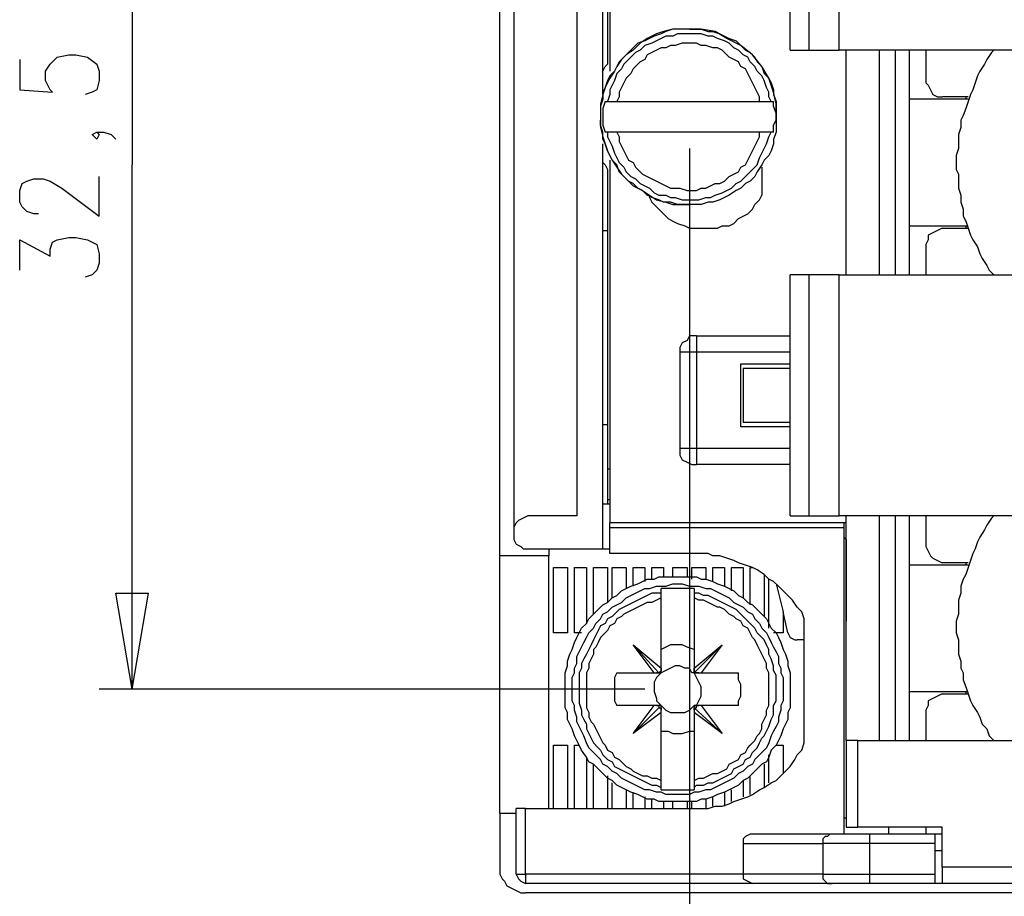
# Model space of a CAD drawing. Extents: x 4 to 294, y 10 to 419.
# Drawn here: x 68 to 98, y 137 to 164 of the extents above; entities that cross this region are included whole.
import ezdxf

# ---------------------------------------------------------------- set-up
doc = ezdxf.new("R2010")
doc.units = 0
doc.header["$MEASUREMENT"] = 0
doc.layers.add('CALQUE_1', color=160, linetype='Continuous')

msp = doc.modelspace()

# ---------------------------------------------------------------- linework, layer by layer
at = {"layer": 'CALQUE_1', "color": 7}
for p, q in [((71.826796, 175.264065), (71.826796, 159.388721)), ((82.904328, 147.60615), (82.904328, 171.101701)), ((86.008876, 161.505387), (86.008876, 170.960452)), ((86.220577, 170.818859), (86.220577, 162.211632)), ((83.327558, 170.53705), (83.327558, 148.311361)), ((85.232524, 170.043368), (85.232524, 148.805043)), ((91.653837, 162.846563), (91.653837, 170.043368)), ((92.217627, 170.043368), (92.217627, 162.846563)), ((93.1354, 162.846563), (93.1354, 170.043368)), ((86.150297, 166.938647), (86.150297, 162.423161)), ((69.357351, 162.423161), (69.569052, 162.63469)), ((69.569052, 162.63469), (69.92183, 162.70497)), ((69.92183, 162.70497), (70.133531, 162.70497)), ((70.133531, 162.70497), (70.486309, 162.63469)), ((70.486309, 162.63469), (70.768462, 162.423161)), ((91.653837, 162.846563), (92.217627, 162.846563)), ((92.217627, 162.846563), (93.1354, 162.846563)), ((103.224535, 162.846563), (93.1354, 162.846563)), ((93.347102, 156.073161), (93.347102, 162.846563)), ((94.334294, 162.846563), (94.334294, 156.073161)), ((94.828837, 156.073161), (94.828837, 162.846563)), ((95.252239, 161.364827), (95.252239, 162.846563)), ((95.745749, 162.846563), (95.745749, 161.92879)), ((68.440095, 162.563721), (68.440095, 161.646636)), ((69.216275, 162.211632), (69.357351, 162.423161)), ((70.768462, 162.423161), (70.839087, 162.211632)), ((69.216275, 161.92879), (69.216275, 162.211632)), ((70.839087, 162.211632), (70.839087, 161.92879)), ((69.357351, 161.646636), (69.216275, 161.92879)), ((70.839087, 161.92879), (70.768462, 161.646636)), ((68.440095, 161.646636), (69.427976, 161.576356)), ((69.427976, 161.576356), (69.357351, 161.646636)), ((70.627386, 161.576356), (70.415685, 161.505387)), ((70.768462, 161.646636), (70.627386, 161.576356)), ((97.015784, 161.435107), (96.239431, 161.435107)), ((96.945504, 161.435107), (96.945504, 161.364827)), ((86.079156, 161.293859), (86.150297, 161.293859)), ((86.150297, 161.293859), (86.432278, 161.293859)), ((86.432278, 161.293859), (90.735891, 161.293859)), ((90.735891, 161.293859), (91.089014, 161.293859)), ((91.089014, 161.293859), (91.159294, 161.293859)), ((95.252239, 157.554552), (95.252239, 161.364827)), ((97.015784, 161.364827), (95.252239, 161.364827)), ((70.627386, 160.306494), (70.768462, 160.376774)), ((70.768462, 160.164901), (70.627386, 160.306494)), ((70.768462, 160.376774), (70.839087, 160.306494)), ((70.768462, 160.376774), (70.980164, 160.376774)), ((70.839087, 160.306494), (70.768462, 160.164901)), ((70.980164, 160.376774), (71.191865, 160.306494)), ((71.191865, 160.306494), (71.332941, 160.164901)), ((86.150297, 160.376774), (86.079156, 160.376774)), ((86.432278, 160.376774), (86.150297, 160.376774)), ((90.735891, 160.376774), (86.432278, 160.376774)), ((91.089014, 160.376774), (90.735891, 160.376774)), ((91.159294, 160.376774), (91.089014, 160.376774)), ((86.008876, 147.817678), (86.008876, 160.023652)), ((88.619225, 159.883092), (88.619225, 116.066989)), ((71.826796, 143.584345), (71.826796, 159.388721)), ((86.220577, 159.52997), (86.220577, 148.593514)), ((70.839087, 157.836705), (70.839087, 159.036287)), ((86.150297, 159.248161), (86.150297, 150.216498)), ((90.807033, 159.318441), (90.807033, 158.471636)), ((68.440095, 158.61323), (68.510547, 158.824759)), ((68.510547, 158.824759), (68.651796, 158.895039)), ((68.651796, 158.895039), (68.863497, 158.965318)), ((68.863497, 158.965318), (69.14565, 158.965318)), ((69.14565, 158.965318), (69.357351, 158.895039)), ((69.357351, 158.895039), (69.710129, 158.68351)), ((68.440095, 158.260107), (68.440095, 158.61323)), ((69.710129, 158.68351), (70.839087, 157.836705)), ((68.510547, 158.118514), (68.440095, 158.260107)), ((68.651796, 157.977954), (68.510547, 158.118514)), ((68.863497, 157.906985), (68.651796, 157.977954)), ((69.004574, 157.906985), (68.863497, 157.906985)), ((95.252239, 156.073161), (95.252239, 157.554552)), ((95.252239, 157.554552), (97.015784, 157.554552)), ((96.945504, 157.554552), (96.945504, 157.483583)), ((86.008876, 157.413303), (86.150297, 157.413303)), ((96.239431, 157.483583), (97.015784, 157.483583)), ((68.440095, 156.213721), (68.440095, 157.131494)), ((68.440095, 157.131494), (69.357351, 156.636778)), ((69.357351, 156.848652), (69.427976, 157.060181)), ((69.427976, 157.060181), (69.569052, 157.131494)), ((69.569052, 157.131494), (69.92183, 157.201774)), ((69.92183, 157.201774), (70.133531, 157.201774)), ((70.133531, 157.201774), (70.486309, 157.131494)), ((70.486309, 157.131494), (70.768462, 156.989901)), ((70.768462, 156.989901), (70.839087, 156.708092)), ((95.745749, 156.989901), (95.745749, 156.073161)), ((69.357351, 156.636778), (69.357351, 156.848652)), ((70.839087, 156.708092), (70.839087, 156.42525)), ((70.839087, 156.42525), (70.768462, 156.213721)), ((70.627386, 156.073161), (70.415685, 156.001847)), ((70.768462, 156.213721), (70.627386, 156.073161)), ((92.217627, 156.073161), (91.653837, 156.073161)), ((91.653837, 156.073161), (91.653837, 156.073161)), ((91.653837, 148.805043), (91.653837, 156.073161)), ((93.1354, 156.073161), (92.217627, 156.073161)), ((92.217627, 156.073161), (92.217627, 148.805043)), ((93.1354, 156.073161), (103.224535, 156.073161)), ((93.1354, 148.805043), (93.1354, 156.073161)), ((88.830926, 154.238303), (91.653837, 154.238303)), ((88.830926, 154.238303), (88.830926, 153.744621)), ((88.337244, 153.744621), (88.337244, 150.85143)), ((88.830926, 153.744621), (88.337244, 153.744621)), ((88.830926, 153.744621), (88.830926, 150.85143)), ((91.653837, 153.744621), (88.830926, 153.744621)), ((90.172102, 153.391498), (91.653837, 153.391498)), ((90.172102, 151.486361), (90.172102, 153.391498)), ((90.242381, 153.25025), (90.242381, 151.627954)), ((91.653837, 153.25025), (90.242381, 153.25025)), ((90.242381, 151.627954), (91.653837, 151.627954)), ((86.008876, 151.556641), (86.150297, 151.556641)), ((91.653837, 151.486361), (90.172102, 151.486361)), ((88.337244, 150.85143), (88.830926, 150.85143)), ((88.830926, 150.85143), (91.653837, 150.85143)), ((88.830926, 150.85143), (88.830926, 150.357747)), ((86.150297, 150.216498), (86.150297, 149.299414)), ((86.220577, 150.216498), (86.150297, 150.216498)), ((91.653837, 150.357747), (88.830926, 150.357747)), ((86.150297, 149.299414), (86.150297, 149.158165)), ((86.150297, 149.299414), (86.220577, 149.299414)), ((86.220577, 149.158165), (86.008876, 149.158165)), ((85.232524, 148.805043), (83.75096, 148.805043)), ((91.653837, 148.805043), (92.217627, 148.805043)), ((92.217627, 148.805043), (93.1354, 148.805043)), ((103.224535, 148.805043), (93.1354, 148.805043)), ((93.347102, 142.031641), (93.347102, 148.805043)), ((94.334294, 148.805043), (94.334294, 142.031641)), ((94.828837, 142.031641), (94.828837, 148.805043)), ((95.252239, 147.323307), (95.252239, 148.805043)), ((95.745749, 148.805043), (95.745749, 147.887958)), ((86.220577, 148.452954), (86.220577, 148.593514)), ((93.347102, 148.593514), (86.220577, 148.593514)), ((86.220577, 148.452954), (93.27596, 148.452954)), ((86.220577, 147.67643), (86.220577, 148.452954)), ((93.27596, 148.593514), (93.27596, 148.452954)), ((93.27596, 148.452954), (93.27596, 139.209418)), ((93.27596, 148.170112), (93.27596, 148.170112)), ((93.27596, 148.170112), (93.347102, 148.099832)), ((93.27596, 148.170112), (93.27596, 139.703101)), ((93.347102, 148.099832), (93.347102, 145.630043)), ((83.75096, 147.817678), (86.008876, 147.817678)), ((84.386064, 147.817678), (84.386064, 147.60615)), ((86.008876, 147.817678), (86.220577, 147.817678)), ((84.386064, 147.60615), (82.904328, 147.60615)), ((82.904328, 139.844694), (82.904328, 147.60615)), ((84.386064, 139.985943), (84.386064, 147.60615)), ((88.760646, 147.67643), (86.220577, 147.67643)), ((84.52714, 145.27761), (84.52714, 147.253027)), ((84.52714, 147.253027), (84.950543, 147.253027)), ((84.950543, 147.253027), (84.950543, 145.27761)), ((85.162244, 147.253027), (85.515366, 147.253027)), ((85.162244, 145.27761), (85.162244, 147.253027)), ((85.515366, 147.253027), (85.515366, 145.559763)), ((85.726895, 147.253027), (86.150297, 147.253027)), ((85.726895, 145.841572), (85.726895, 147.253027)), ((86.150297, 147.253027), (86.150297, 146.194694)), ((86.290857, 147.253027), (86.714259, 147.253027)), ((86.290857, 146.336287), (86.290857, 147.253027)), ((86.714259, 147.253027), (86.714259, 146.618096)), ((86.925788, 147.253027), (87.27891, 147.253027)), ((86.925788, 146.688376), (86.925788, 147.253027)), ((87.27891, 147.253027), (87.27891, 146.829625)), ((87.490611, 146.899905), (87.490611, 147.253027)), ((87.490611, 147.253027), (87.843734, 147.253027)), ((87.843734, 147.253027), (87.843734, 146.971219)), ((88.125543, 146.971219), (88.125543, 147.253027)), ((88.125543, 147.253027), (88.548945, 147.253027)), ((88.548945, 147.253027), (88.548945, 146.971219)), ((88.690366, 146.899905), (88.690366, 147.253027)), ((88.690366, 147.253027), (89.113768, 147.253027)), ((89.113768, 147.253027), (89.113768, 146.899905)), ((89.325297, 146.829625), (89.325297, 147.253027)), ((89.325297, 147.253027), (89.677558, 147.253027)), ((89.677558, 147.253027), (89.677558, 146.688376)), ((89.889259, 146.547816), (89.889259, 147.253027)), ((89.889259, 147.253027), (90.242381, 147.253027)), ((90.242381, 147.253027), (90.242381, 146.336287)), ((90.454083, 147.253027), (90.524363, 147.253027)), ((90.454083, 146.124414), (90.454083, 147.253027)), ((95.252239, 143.513376), (95.252239, 147.323307)), ((97.015784, 147.323307), (95.252239, 147.323307)), ((97.015784, 147.394621), (96.239431, 147.394621)), ((96.945504, 147.394621), (96.945504, 147.323307)), ((90.877313, 147.041498), (90.877313, 145.771292)), ((91.018734, 145.418169), (91.018734, 146.899905)), ((87.772593, 146.476847), (87.772593, 146.618096)), ((87.772593, 146.618096), (87.772593, 146.618096)), ((88.760646, 146.618096), (87.772593, 146.618096)), ((88.760646, 146.618096), (88.760646, 146.618096)), ((88.760646, 146.618096), (88.760646, 146.476847)), ((91.230435, 146.759345), (91.442136, 145.912885)), ((71.826796, 143.584345), (71.332941, 146.476847)), ((71.332941, 146.476847), (72.32065, 146.476847)), ((71.826796, 143.584345), (72.32065, 146.476847)), ((87.772593, 146.336287), (87.772593, 146.476847)), ((87.772593, 144.219276), (87.772593, 146.336287)), ((88.760646, 146.476847), (88.760646, 146.336287)), ((88.760646, 146.336287), (88.760646, 144.219276)), ((91.442136, 145.912885), (91.442136, 145.27761)), ((91.582696, 145.27761), (91.442136, 145.912885)), ((92.077067, 141.961361), (92.077067, 145.701012)), ((93.347102, 145.630043), (93.347102, 145.630043)), ((84.950543, 145.27761), (84.52714, 145.27761)), ((85.373945, 145.27761), (85.162244, 145.27761)), ((91.442136, 145.27761), (91.159294, 145.27761)), ((87.560891, 144.078027), (86.925788, 144.924832)), ((86.925788, 144.924832), (87.702313, 144.078027)), ((86.925788, 144.924832), (87.772593, 144.219276)), ((86.925788, 144.924832), (86.925788, 144.924832)), ((88.760646, 144.219276), (89.607278, 144.924832)), ((89.607278, 144.924832), (88.760646, 144.078027)), ((89.607278, 144.924832), (88.972347, 144.078027)), ((89.607278, 144.924832), (89.607278, 144.924832)), ((92.077067, 145.066081), (91.865366, 145.066081)), ((87.772593, 144.078027), (87.772593, 144.219276)), ((87.772593, 144.219276), (87.772593, 144.219276)), ((88.760646, 144.219276), (88.760646, 144.078027)), ((88.760646, 144.219276), (88.760646, 144.219276)), ((88.760646, 144.078027), (88.760646, 144.219276)), ((86.432278, 144.078027), (87.560891, 144.078027)), ((87.560891, 144.078027), (87.632033, 144.078027)), ((87.632033, 144.078027), (87.772593, 144.078027)), ((88.760646, 144.078027), (88.902067, 144.078027)), ((88.902067, 144.078027), (88.972347, 144.078027)), ((88.972347, 144.078027), (90.10096, 144.078027)), ((87.27891, 143.584345), (70.839087, 143.584345)), ((95.252239, 142.031641), (95.252239, 143.513376)), ((95.252239, 143.513376), (97.015784, 143.513376)), ((96.239431, 143.443096), (97.015784, 143.443096)), ((96.945504, 143.513376), (96.945504, 143.443096)), ((87.560891, 143.089974), (86.432278, 143.089974)), ((86.925788, 142.243169), (87.560891, 143.089974)), ((86.925788, 142.243169), (87.702313, 143.019694)), ((87.632033, 143.089974), (87.560891, 143.089974)), ((87.772593, 143.089974), (87.632033, 143.089974)), ((87.772593, 142.949414), (87.772593, 143.089974)), ((88.760646, 143.089974), (88.760646, 142.949414)), ((88.902067, 143.089974), (88.760646, 143.089974)), ((88.760646, 142.949414), (88.760646, 143.019694)), ((89.607278, 142.243169), (88.760646, 143.019694)), ((88.972347, 143.089974), (88.902067, 143.089974)), ((90.10096, 143.089974), (88.972347, 143.089974)), ((88.972347, 143.089974), (89.607278, 142.243169)), ((87.772593, 142.878445), (86.925788, 142.243169)), ((87.772593, 142.878445), (87.772593, 142.949414)), ((87.772593, 140.832747), (87.772593, 142.878445)), ((88.760646, 142.949414), (88.760646, 142.878445)), ((88.760646, 142.878445), (88.760646, 140.832747)), ((89.607278, 142.243169), (88.760646, 142.878445)), ((95.745749, 142.949414), (95.745749, 142.031641)), ((86.925788, 142.243169), (86.925788, 142.243169)), ((89.607278, 142.243169), (89.607278, 142.243169)), ((84.52714, 139.985943), (84.52714, 141.891081)), ((84.52714, 141.891081), (84.950543, 141.891081)), ((84.950543, 141.891081), (84.950543, 139.985943)), ((85.162244, 139.985943), (85.162244, 141.891081)), ((85.162244, 141.891081), (85.303665, 141.891081)), ((91.230435, 141.891081), (91.442136, 141.891081)), ((91.442136, 141.891081), (91.442136, 141.044276)), ((93.699363, 142.031641), (93.347102, 142.031641)), ((93.347102, 142.031641), (93.347102, 139.421292)), ((93.699363, 142.031641), (103.224535, 142.031641)), ((93.699363, 139.421292), (93.699363, 142.031641)), ((85.515366, 141.537958), (85.515366, 139.985943)), ((91.018734, 140.761434), (91.018734, 141.608238)), ((85.726895, 139.985943), (85.726895, 141.32643)), ((90.877313, 141.32643), (90.877313, 140.620874)), ((86.150297, 140.973307), (86.150297, 139.985943)), ((90.454083, 140.409345), (90.454083, 140.973307)), ((86.290857, 139.985943), (86.290857, 140.761434)), ((87.772593, 140.620874), (87.772593, 140.832747)), ((88.760646, 140.832747), (88.760646, 140.620874)), ((90.242381, 140.832747), (90.242381, 140.338376)), ((86.714259, 140.549905), (86.714259, 139.985943)), ((86.925788, 139.985943), (86.925788, 140.479625)), ((87.27891, 140.338376), (87.27891, 139.985943)), ((87.772593, 140.549905), (87.772593, 140.620874)), ((87.772593, 140.549905), (87.772593, 140.549905)), ((87.772593, 140.549905), (88.760646, 140.549905)), ((88.760646, 140.620874), (88.760646, 140.549905)), ((88.760646, 140.549905), (88.760646, 140.549905)), ((89.325297, 140.056223), (89.325297, 140.338376)), ((89.677558, 140.479625), (89.677558, 140.056223)), ((89.889259, 140.197816), (89.889259, 140.549905)), ((87.490611, 139.985943), (87.490611, 140.268096)), ((87.843734, 140.197816), (87.843734, 139.985943)), ((88.125543, 139.985943), (88.125543, 140.197816)), ((88.548945, 140.197816), (88.548945, 139.985943)), ((88.690366, 139.985943), (88.690366, 140.197816)), ((89.113768, 140.268096), (89.113768, 139.985943)), ((82.904328, 139.844694), (83.398183, 139.844694)), ((82.904328, 139.844694), (82.904328, 138.221365)), ((83.680508, 139.985943), (83.398183, 139.985943)), ((83.398183, 138.009836), (83.398183, 139.985943)), ((83.680508, 139.985943), (88.760646, 139.985943)), ((83.680508, 138.009836), (83.680508, 139.985943)), ((93.27596, 139.703101), (93.27596, 139.703101)), ((93.27596, 139.703101), (93.347102, 139.703101)), ((92.923872, 139.209418), (90.524363, 139.209418)), ((94.052485, 139.209418), (92.923872, 139.209418)), ((93.347102, 139.421292), (93.699363, 139.421292)), ((96.239431, 139.421292), (93.699363, 139.421292)), ((96.02773, 139.209418), (94.052485, 139.209418)), ((94.052485, 139.209418), (94.052485, 138.92761)), ((94.617136, 139.421292), (94.617136, 139.209418)), ((95.745749, 139.421292), (95.745749, 139.209418)), ((96.239431, 139.209418), (96.02773, 139.209418)), ((96.02773, 138.92761), (96.02773, 139.209418)), ((96.239431, 138.221365), (96.239431, 139.421292)), ((90.242381, 138.92761), (90.242381, 138.009836)), ((90.242381, 138.92761), (92.641029, 138.92761)), ((94.052485, 138.92761), (92.641029, 138.92761)), ((92.641029, 138.92761), (92.641029, 138.009836)), ((96.02773, 138.92761), (94.052485, 138.92761)), ((94.052485, 138.92761), (94.052485, 138.009836)), ((96.02773, 138.009836), (96.02773, 138.92761)), ((96.02773, 138.716081), (96.239431, 138.716081)), ((83.398183, 138.009836), (83.680508, 138.009836)), ((83.680508, 138.009836), (83.680508, 137.728027)), ((90.242381, 138.009836), (83.680508, 138.009836)), ((92.641029, 138.009836), (90.242381, 138.009836)), ((92.641029, 138.009836), (94.052485, 138.009836)), ((94.052485, 138.009836), (94.052485, 137.728027)), ((94.052485, 138.009836), (96.02773, 138.009836)), ((96.02773, 137.728027), (96.02773, 138.009836)), ((96.239431, 138.221365), (96.239431, 137.728027)), ((109.434147, 138.221365), (96.239431, 138.221365)), ((90.524363, 137.728027), (83.680508, 137.728027)), ((92.923872, 137.728027), (90.524363, 137.728027)), ((94.052485, 137.728027), (92.923872, 137.728027)), ((96.02773, 137.728027), (94.052485, 137.728027)), ((96.239431, 137.728027), (96.02773, 137.728027)), ((96.239431, 137.728027), (96.239431, 137.728027)), ((110.20981, 137.728027), (96.239431, 137.728027)), ((100.261236, 137.445874), (83.680508, 137.445874))]:
    msp.add_line(p, q, dxfattribs=at)
for points in [[(88.619225, 163.481494), (88.125543, 163.481494), (87.843734, 163.410525), (87.632033, 163.340245), (87.34919, 163.198652), (87.137489, 163.058092), (86.925788, 162.846563), (86.714259, 162.70497), (86.502558, 162.493441), (86.361998, 162.211632), (86.220577, 161.999759), (86.079156, 161.716916), (86.008876, 161.505387), (85.938596, 161.223579), (85.938596, 160.518023), (86.008876, 160.235181), (86.079156, 160.023652), (86.150297, 159.812123), (86.290857, 159.52997), (86.432278, 159.318441), (86.573699, 159.106567), (86.7854, 158.895039), (86.925788, 158.75379), (87.20863, 158.61323), (87.420331, 158.471636), (87.632033, 158.330387), (87.914014, 158.260107), (88.125543, 158.189827), (88.619225, 158.189827), (88.619225, 158.189827)], [(88.619225, 163.481494), (88.125543, 163.481494), (87.914014, 163.410525), (87.772593, 163.340245), (87.560891, 163.269965), (87.420331, 163.198652), (87.27891, 163.128372), (87.067209, 163.058092), (86.925788, 162.916843), (86.7854, 162.77525), (86.643979, 162.63469), (86.573699, 162.563721), (86.432278, 162.352192), (86.361998, 162.211632), (86.220577, 162.070039), (86.150297, 161.92879), (86.079156, 161.716916), (86.008876, 161.576356), (86.008876, 161.364827), (85.938596, 161.153299), (85.938596, 160.800176)], [(88.619225, 163.481494), (88.972347, 163.481494), (89.184048, 163.410525), (89.325297, 163.410525), (89.536998, 163.340245), (89.677558, 163.269965), (89.818979, 163.198652), (90.03068, 163.128372), (90.172102, 162.987123), (90.312661, 162.846563), (90.454083, 162.77525), (90.595331, 162.63469), (90.665611, 162.493441), (90.807033, 162.352192), (90.877313, 162.140318), (91.018734, 161.999759), (91.089014, 161.85851), (91.159294, 161.646636), (91.159294, 161.505387), (91.230435, 161.293859), (91.230435, 160.376774), (91.159294, 160.164901), (91.159294, 160.023652), (91.089014, 159.812123), (91.018734, 159.671563), (90.877313, 159.52997), (90.807033, 159.388721), (90.665611, 159.176847), (90.595331, 159.036287), (90.454083, 158.895039), (90.312661, 158.824759), (90.172102, 158.68351), (90.03068, 158.61323), (89.818979, 158.471636), (89.677558, 158.401356), (89.536998, 158.330387), (89.325297, 158.260107), (89.184048, 158.260107), (88.972347, 158.189827), (88.266964, 158.189827), (88.055263, 158.260107), (87.843734, 158.260107), (87.702313, 158.330387), (87.490611, 158.401356), (87.34919, 158.471636), (87.20863, 158.61323), (87.067209, 158.68351), (86.925788, 158.824759), (86.7854, 158.895039), (86.643979, 159.036287), (86.502558, 159.176847), (86.432278, 159.388721), (86.290857, 159.52997), (86.220577, 159.671563), (86.150297, 159.812123), (86.079156, 160.023652), (86.008876, 160.164901), (86.008876, 160.376774), (85.938596, 160.588303), (85.938596, 160.729896)], [(91.230435, 160.800176), (91.230435, 161.223579), (91.159294, 161.576356), (91.018734, 161.999759), (90.807033, 162.352192), (90.524363, 162.70497), (90.172102, 162.987123), (89.748699, 163.198652), (89.395577, 163.410525), (88.972347, 163.481494), (88.619225, 163.481494)], [(91.089014, 161.293859), (91.018734, 161.435107), (91.018734, 161.576356), (90.947593, 161.716916), (90.877313, 161.92879), (90.807033, 162.070039), (90.665611, 162.211632), (90.595331, 162.352192), (90.454083, 162.493441), (90.383803, 162.63469), (90.242381, 162.70497), (90.10096, 162.846563), (89.9604, 162.916843), (89.818979, 163.058092), (89.677558, 163.128372), (89.465857, 163.198652), (89.325297, 163.269965), (89.184048, 163.269965), (88.972347, 163.340245), (88.266964, 163.340245), (88.125543, 163.269965), (87.914014, 163.269965), (87.772593, 163.198652), (87.632033, 163.128372), (87.490611, 163.058092), (87.27891, 162.987123), (87.137489, 162.846563), (86.996929, 162.77525), (86.85568, 162.63469), (86.7854, 162.563721), (86.643979, 162.423161), (86.573699, 162.281912), (86.432278, 162.140318), (86.361998, 161.92879), (86.290857, 161.78823), (86.220577, 161.646636), (86.220577, 161.505387), (86.150297, 161.293859)], [(90.735891, 161.293859), (90.735891, 161.435107), (90.665611, 161.576356), (90.595331, 161.716916), (90.524363, 161.85851), (90.454083, 161.999759), (90.383803, 162.140318), (90.312661, 162.281912), (90.172102, 162.352192), (90.10096, 162.493441), (89.9604, 162.563721), (89.818979, 162.63469), (89.677558, 162.77525), (89.607278, 162.846563), (89.465857, 162.916843), (89.325297, 162.916843), (89.113768, 162.987123), (88.972347, 162.987123), (88.830926, 163.058092), (88.407524, 163.058092), (88.195822, 162.987123), (88.055263, 162.987123), (87.914014, 162.916843), (87.772593, 162.916843), (87.632033, 162.846563), (87.490611, 162.77525), (87.34919, 162.70497), (87.27891, 162.563721), (87.137489, 162.493441), (86.996929, 162.352192), (86.925788, 162.281912), (86.85568, 162.140318), (86.714259, 161.999759), (86.643979, 161.85851), (86.573699, 161.716916), (86.502558, 161.576356), (86.502558, 161.435107), (86.432278, 161.293859)], [(97.792308, 162.846563), (97.721167, 162.77525), (97.580607, 162.563721), (97.509466, 162.423161), (97.368906, 162.211632), (97.297765, 162.070039), (97.227485, 161.85851), (97.157205, 161.646636), (97.086064, 161.505387), (97.015784, 161.293859), (96.945504, 161.081985), (96.874363, 160.870456), (96.804083, 160.729896), (96.804083, 160.518023), (96.733803, 160.306494), (96.733803, 159.883092), (96.662834, 159.671563), (96.662834, 159.248161), (96.733803, 159.106567), (96.733803, 158.68351), (96.804083, 158.471636), (96.804083, 158.260107), (96.874363, 158.048234), (96.874363, 157.836705), (96.945504, 157.695112), (97.015784, 157.483583), (97.086064, 157.272054), (97.157205, 157.131494), (97.297765, 156.919621), (97.368906, 156.708092), (97.439186, 156.566498), (97.580607, 156.35497), (97.650887, 156.213721), (97.792308, 156.073161)], [(86.008876, 162.211632), (86.079156, 162.352192), (86.150297, 162.423161)], [(95.745749, 161.92879), (95.745749, 161.85851), (95.816029, 161.78823), (95.88717, 161.646636), (95.95745, 161.505387), (96.098872, 161.435107), (96.239431, 161.435107)], [(86.079156, 161.293859), (86.008876, 161.081985), (86.008876, 160.588303), (86.079156, 160.376774)], [(91.159294, 160.376774), (91.159294, 160.588303), (91.230435, 160.729896), (91.230435, 160.941425), (91.159294, 161.153299), (91.159294, 161.293859)], [(86.150297, 160.376774), (86.150297, 160.235181), (86.220577, 160.094621), (86.290857, 159.953372), (86.361998, 159.741843), (86.432278, 159.60025), (86.502558, 159.45969), (86.643979, 159.318441), (86.714259, 159.176847), (86.85568, 159.036287), (86.996929, 158.965318), (87.137489, 158.824759), (87.27891, 158.75379), (87.420331, 158.68351), (87.560891, 158.541916), (87.702313, 158.471636), (87.914014, 158.471636), (88.055263, 158.401356), (88.195822, 158.401356), (88.407524, 158.330387), (88.902067, 158.330387), (89.113768, 158.401356), (89.254328, 158.401356), (89.395577, 158.471636), (89.607278, 158.541916), (89.748699, 158.61323), (89.889259, 158.68351), (90.03068, 158.824759), (90.172102, 158.895039), (90.312661, 159.036287), (90.454083, 159.176847), (90.524363, 159.248161), (90.665611, 159.388721), (90.735891, 159.60025), (90.807033, 159.741843), (90.877313, 159.883092), (90.947593, 160.023652), (91.018734, 160.235181), (91.089014, 160.376774)], [(86.432278, 160.376774), (86.502558, 160.235181), (86.502558, 160.094621), (86.573699, 159.953372), (86.643979, 159.812123), (86.714259, 159.671563), (86.7854, 159.52997), (86.925788, 159.45969), (86.996929, 159.318441), (87.137489, 159.176847), (87.20863, 159.106567), (87.34919, 159.036287), (87.490611, 158.965318), (87.632033, 158.895039), (87.772593, 158.824759), (87.914014, 158.75379), (88.055263, 158.68351), (88.337244, 158.68351), (88.548945, 158.61323), (88.830926, 158.61323), (88.972347, 158.68351), (89.113768, 158.68351), (89.254328, 158.75379), (89.395577, 158.824759), (89.536998, 158.824759), (89.677558, 158.895039), (89.818979, 159.036287), (89.9604, 159.106567), (90.10096, 159.176847), (90.172102, 159.318441), (90.312661, 159.388721), (90.383803, 159.52997), (90.454083, 159.671563), (90.524363, 159.812123), (90.595331, 159.953372), (90.665611, 160.094621), (90.735891, 160.235181), (90.735891, 160.376774)], [(86.008876, 159.45969), (86.079156, 159.388721), (86.150297, 159.248161)], [(87.420331, 158.471636), (87.420331, 158.401356), (87.490611, 158.260107), (87.632033, 158.118514), (87.772593, 157.977954), (87.843734, 157.906985), (87.984294, 157.766425), (88.125543, 157.695112), (88.266964, 157.624832), (88.478665, 157.554552), (88.619225, 157.483583), (89.465857, 157.483583), (89.607278, 157.554552), (89.818979, 157.554552), (89.9604, 157.624832), (90.10096, 157.766425), (90.242381, 157.836705), (90.383803, 157.906985), (90.524363, 158.048234), (90.595331, 158.189827), (90.735891, 158.330387), (90.807033, 158.471636)], [(96.239431, 157.483583), (96.239431, 157.483583), (96.098872, 157.413303), (95.95745, 157.343023), (95.816029, 157.272054), (95.816029, 157.131494), (95.745749, 156.989901)], [(88.830926, 154.238303), (88.619225, 154.238303), (88.548945, 154.09671), (88.407524, 154.02643), (88.337244, 153.885181), (88.337244, 153.744621)], [(88.337244, 150.85143), (88.337244, 150.639901), (88.407524, 150.498307), (88.548945, 150.428027), (88.690366, 150.357747), (88.830926, 150.357747)], [(83.75096, 148.805043), (83.75096, 148.805043), (83.609884, 148.734763), (83.468807, 148.664483), (83.398183, 148.593514), (83.327558, 148.452954), (83.327558, 148.311361)], [(97.792308, 148.805043), (97.721167, 148.734763), (97.580607, 148.523234), (97.509466, 148.381641), (97.368906, 148.170112), (97.297765, 148.029552), (97.227485, 147.817678), (97.157205, 147.67643), (97.086064, 147.464901), (97.015784, 147.253027), (96.945504, 147.041498), (96.874363, 146.899905), (96.804083, 146.688376), (96.804083, 146.476847), (96.733803, 146.264974), (96.733803, 145.841572), (96.662834, 145.630043), (96.662834, 145.27761), (96.733803, 145.066081), (96.733803, 144.642678), (96.804083, 144.43115), (96.804083, 144.219276), (96.874363, 144.078027), (96.874363, 143.866498), (96.945504, 143.654625), (97.015784, 143.443096), (97.086064, 143.231223), (97.157205, 143.089974), (97.297765, 142.878445), (97.368906, 142.737885), (97.439186, 142.526012), (97.580607, 142.384763), (97.650887, 142.17289), (97.792308, 142.031641)], [(83.327558, 148.311361), (83.327558, 148.099832), (83.398183, 147.958238), (83.539259, 147.887958), (83.609884, 147.817678), (83.75096, 147.817678)], [(95.745749, 147.887958), (95.745749, 147.887958), (95.816029, 147.74671), (95.88717, 147.60615), (95.95745, 147.535181), (96.098872, 147.464901), (96.239431, 147.394621)], [(92.077067, 145.701012), (92.005926, 145.912885), (91.865366, 146.053445), (91.724117, 146.264974), (91.582696, 146.406567), (91.442136, 146.547816), (91.300715, 146.688376), (91.159294, 146.829625), (91.018734, 146.899905), (90.877313, 147.041498), (90.665611, 147.182747), (90.524363, 147.253027), (90.312661, 147.323307), (90.10096, 147.394621), (89.9604, 147.464901), (89.748699, 147.535181), (89.536998, 147.60615), (89.325297, 147.60615), (89.184048, 147.67643), (88.760646, 147.67643)], [(87.772593, 146.476847), (87.490611, 146.476847), (87.34919, 146.406567), (87.20863, 146.336287), (87.067209, 146.264974), (86.925788, 146.194694), (86.7854, 146.124414), (86.643979, 146.053445), (86.502558, 145.983165), (86.432278, 145.912885), (86.290857, 145.771292), (86.150297, 145.701012), (86.079156, 145.559763), (85.938596, 145.489483), (85.867455, 145.34789), (85.797175, 145.206641), (85.726895, 145.066081), (85.655754, 144.924832), (85.585646, 144.783238), (85.515366, 144.642678), (85.444225, 144.50143), (85.373945, 144.359836), (85.373945, 144.219276), (85.303665, 144.078027), (85.303665, 143.160943), (85.373945, 142.949414), (85.373945, 142.808165), (85.444225, 142.666572), (85.515366, 142.526012), (85.515366, 142.384763), (85.585646, 142.243169), (85.655754, 142.10261), (85.726895, 141.961361), (85.867455, 141.819767), (85.938596, 141.749487), (86.008876, 141.608238), (86.150297, 141.467678), (86.290857, 141.39671), (86.361998, 141.25615), (86.502558, 141.184836), (86.643979, 141.114556), (86.7854, 141.044276), (86.925788, 140.973307), (87.067209, 140.903027), (87.20863, 140.832747), (87.34919, 140.761434), (87.490611, 140.691154), (87.632033, 140.691154), (87.772593, 140.620874)], [(87.772593, 146.336287), (87.632033, 146.264974), (87.490611, 146.194694), (87.34919, 146.194694), (87.20863, 146.124414), (87.067209, 146.053445), (86.925788, 145.983165), (86.7854, 145.912885), (86.643979, 145.841572), (86.573699, 145.771292), (86.432278, 145.701012), (86.361998, 145.559763), (86.220577, 145.489483), (86.150297, 145.34789), (86.079156, 145.27761), (85.938596, 145.136361), (85.867455, 144.995112), (85.797175, 144.854552), (85.726895, 144.783238), (85.726895, 144.642678), (85.655754, 144.50143), (85.585646, 144.359836), (85.585646, 144.219276), (85.515366, 144.078027), (85.515366, 143.019694), (85.585646, 142.878445), (85.585646, 142.737885), (85.655754, 142.596292), (85.726895, 142.526012), (85.797175, 142.384763), (85.867455, 142.243169), (85.938596, 142.10261), (86.008876, 141.961361), (86.079156, 141.891081), (86.150297, 141.749487), (86.290857, 141.679207), (86.361998, 141.537958), (86.502558, 141.467678), (86.573699, 141.39671), (86.714259, 141.25615), (86.85568, 141.184836), (86.925788, 141.114556), (87.067209, 141.044276), (87.20863, 140.973307), (87.34919, 140.973307), (87.490611, 140.903027), (87.632033, 140.903027), (87.772593, 140.832747)], [(88.760646, 140.620874), (88.830926, 140.691154), (89.042627, 140.691154), (89.184048, 140.761434), (89.325297, 140.761434), (89.465857, 140.832747), (89.607278, 140.903027), (89.748699, 140.973307), (89.889259, 141.044276), (89.9604, 141.184836), (90.10096, 141.25615), (90.242381, 141.32643), (90.312661, 141.467678), (90.454083, 141.537958), (90.524363, 141.679207), (90.665611, 141.819767), (90.735891, 141.961361), (90.807033, 142.10261), (90.877313, 142.17289), (90.947593, 142.314483), (91.018734, 142.455043), (91.089014, 142.666572), (91.159294, 142.808165), (91.159294, 143.089974), (91.230435, 143.231223), (91.230435, 144.007747), (91.159294, 144.148307), (91.159294, 144.289556), (91.089014, 144.50143), (91.018734, 144.642678), (91.018734, 144.783238), (90.947593, 144.924832), (90.877313, 145.066081), (90.735891, 145.206641), (90.665611, 145.27761), (90.595331, 145.418169), (90.454083, 145.559763), (90.383803, 145.630043), (90.242381, 145.771292), (90.172102, 145.841572), (90.03068, 145.983165), (89.889259, 146.053445), (89.748699, 146.124414), (89.607278, 146.194694), (89.465857, 146.264974), (89.325297, 146.336287), (89.184048, 146.406567), (89.042627, 146.406567), (88.902067, 146.476847), (88.760646, 146.476847)], [(88.760646, 140.832747), (88.902067, 140.903027), (89.042627, 140.903027), (89.184048, 140.973307), (89.325297, 141.044276), (89.465857, 141.044276), (89.607278, 141.114556), (89.748699, 141.184836), (89.818979, 141.32643), (89.9604, 141.39671), (90.10096, 141.467678), (90.172102, 141.608238), (90.312661, 141.679207), (90.383803, 141.819767), (90.454083, 141.891081), (90.595331, 142.031641), (90.665611, 142.17289), (90.735891, 142.243169), (90.807033, 142.384763), (90.807033, 142.526012), (90.877313, 142.666572), (90.947593, 142.808165), (90.947593, 142.949414), (91.018734, 143.089974), (91.018734, 144.078027), (90.947593, 144.219276), (90.947593, 144.359836), (90.877313, 144.50143), (90.807033, 144.642678), (90.735891, 144.783238), (90.665611, 144.924832), (90.595331, 145.066081), (90.524363, 145.136361), (90.454083, 145.27761), (90.383803, 145.418169), (90.242381, 145.489483), (90.172102, 145.630043), (90.03068, 145.701012), (89.9604, 145.771292), (89.818979, 145.841572), (89.677558, 145.983165), (89.536998, 146.053445), (89.465857, 146.053445), (89.325297, 146.124414), (89.184048, 146.194694), (89.042627, 146.264974), (88.902067, 146.264974), (88.760646, 146.336287)], [(91.582696, 145.27761), (91.653837, 145.136361), (91.794225, 145.066081), (91.865366, 145.066081)], [(88.760646, 144.783238), (88.548945, 144.854552), (88.407524, 144.924832), (88.055263, 144.924832), (87.914014, 144.854552), (87.772593, 144.783238)], [(87.772593, 144.219276), (87.772593, 144.148307), (87.702313, 144.078027)], [(88.760646, 144.078027), (88.690366, 144.078027), (88.619225, 144.219276), (88.478665, 144.219276), (88.337244, 144.289556), (88.195822, 144.289556), (88.055263, 144.219276), (87.914014, 144.148307), (87.772593, 144.078027)], [(86.432278, 144.078027), (86.361998, 143.936778), (86.361998, 143.231223), (86.432278, 143.089974)], [(87.772593, 144.078027), (87.702313, 144.007747), (87.632033, 143.936778), (87.560891, 143.796219), (87.560891, 143.513376), (87.632033, 143.301503), (87.632033, 143.231223), (87.772593, 143.089974)], [(87.702313, 144.078027), (87.632033, 144.078027), (87.632033, 144.078027)], [(88.902067, 144.078027), (88.830926, 144.078027), (88.760646, 144.078027)], [(88.760646, 143.089974), (88.830926, 143.089974), (88.902067, 143.231223), (88.972347, 143.372816), (88.972347, 143.654625), (88.902067, 143.796219), (88.830926, 143.936778), (88.760646, 144.078027)], [(90.10096, 143.089974), (90.10096, 143.231223), (90.172102, 143.372816), (90.172102, 143.724905), (90.10096, 143.866498), (90.10096, 144.078027)], [(96.239431, 143.443096), (96.239431, 143.443096), (96.098872, 143.372816), (95.95745, 143.301503), (95.816029, 143.231223), (95.816029, 143.089974), (95.745749, 142.949414)], [(87.632033, 143.089974), (87.702313, 143.089974), (87.702313, 143.019694)], [(87.702313, 143.019694), (87.772593, 143.019694), (87.772593, 142.949414)], [(87.772593, 143.089974), (87.843734, 143.019694), (87.914014, 142.949414), (88.055263, 142.878445), (88.478665, 142.878445), (88.619225, 142.949414), (88.760646, 143.089974)], [(88.760646, 143.019694), (88.830926, 143.019694), (88.830926, 143.089974), (88.902067, 143.089974), (88.902067, 143.089974)], [(87.772593, 142.314483), (87.984294, 142.314483), (88.125543, 142.243169), (88.407524, 142.243169), (88.619225, 142.314483), (88.760646, 142.314483)], [(88.760646, 139.985943), (89.184048, 139.985943), (89.395577, 140.056223), (89.607278, 140.056223), (89.818979, 140.126503), (89.9604, 140.197816), (90.172102, 140.268096), (90.383803, 140.338376), (90.524363, 140.409345), (90.735891, 140.549905), (90.877313, 140.620874), (91.089014, 140.761434), (91.230435, 140.832747), (91.370995, 140.973307), (91.512416, 141.114556), (91.653837, 141.25615), (91.794225, 141.467678), (91.865366, 141.608238), (92.005926, 141.749487), (92.077067, 141.961361)], [(90.524363, 139.209418), (90.454083, 139.209418), (90.312661, 139.139138), (90.242381, 139.068169), (90.242381, 138.92761)], [(92.923872, 139.209418), (92.85273, 139.209418), (92.85273, 139.209418), (92.78245, 139.139138), (92.71217, 139.139138), (92.71217, 139.139138), (92.641029, 139.068169), (92.641029, 138.92761)], [(82.904328, 138.221365), (82.904328, 138.009836), (82.974953, 137.869276), (83.045405, 137.798307), (83.116029, 137.657747), (83.257106, 137.586434), (83.398183, 137.516154), (83.539259, 137.445874), (83.680508, 137.445874)], [(83.398183, 138.009836), (83.398183, 138.009836), (83.468807, 137.869276), (83.539259, 137.798307), (83.680508, 137.728027)], [(90.242381, 138.009836), (90.242381, 137.869276), (90.383803, 137.798307), (90.524363, 137.728027)], [(92.641029, 138.009836), (92.641029, 137.869276), (92.71217, 137.798307), (92.71217, 137.798307), (92.78245, 137.728027), (92.85273, 137.728027), (92.923872, 137.728027)]]:
    msp.add_lwpolyline(points, dxfattribs=at)
for points in [[(88.266964, 146.971219), (88.830926, 146.971219), (88.972347, 146.899905), (89.113768, 146.899905), (89.325297, 146.829625), (89.465857, 146.759345), (89.677558, 146.688376), (89.818979, 146.618096), (89.9604, 146.547816), (90.10096, 146.406567), (90.242381, 146.336287), (90.383803, 146.194694), (90.524363, 146.124414), (90.665611, 145.983165), (90.807033, 145.841572), (90.947593, 145.701012), (91.018734, 145.559763), (91.089014, 145.418169), (91.230435, 145.27761), (91.300715, 145.136361), (91.370995, 144.995112), (91.442136, 144.783238), (91.512416, 144.642678), (91.582696, 144.43115), (91.582696, 144.289556), (91.653837, 144.078027), (91.653837, 143.019694), (91.582696, 142.878445), (91.582696, 142.666572), (91.512416, 142.526012), (91.442136, 142.384763), (91.370995, 142.17289), (91.300715, 142.031641), (91.230435, 141.891081), (91.089014, 141.749487), (91.018734, 141.537958), (90.947593, 141.39671), (90.807033, 141.32643), (90.665611, 141.184836), (90.524363, 141.044276), (90.383803, 140.903027), (90.242381, 140.832747), (90.10096, 140.691154), (89.9604, 140.620874), (89.818979, 140.549905), (89.677558, 140.479625), (89.465857, 140.409345), (89.325297, 140.338376), (89.113768, 140.268096), (88.972347, 140.268096), (88.830926, 140.197816), (87.702313, 140.197816), (87.560891, 140.268096), (87.34919, 140.268096), (87.20863, 140.338376), (87.067209, 140.409345), (86.85568, 140.479625), (86.714259, 140.549905), (86.573699, 140.620874), (86.432278, 140.691154), (86.290857, 140.832747), (86.150297, 140.903027), (86.008876, 141.044276), (85.867455, 141.184836), (85.726895, 141.32643), (85.585646, 141.39671), (85.515366, 141.537958), (85.373945, 141.749487), (85.303665, 141.891081), (85.232524, 142.031641), (85.162244, 142.17289), (85.091964, 142.384763), (85.020822, 142.526012), (84.950543, 142.666572), (84.950543, 142.878445), (84.880263, 143.019694), (84.880263, 144.078027), (84.950543, 144.289556), (84.950543, 144.43115), (85.020822, 144.642678), (85.091964, 144.783238), (85.162244, 144.995112), (85.232524, 145.136361), (85.303665, 145.27761), (85.373945, 145.418169), (85.515366, 145.559763), (85.585646, 145.701012), (85.726895, 145.841572), (85.867455, 145.983165), (86.008876, 146.124414), (86.150297, 146.194694), (86.290857, 146.336287), (86.432278, 146.406567), (86.573699, 146.547816), (86.714259, 146.618096), (86.85568, 146.688376), (87.067209, 146.759345), (87.20863, 146.829625), (87.34919, 146.899905), (87.560891, 146.899905), (87.702313, 146.971219)], [(88.266964, 146.759345), (88.407524, 146.759345), (88.619225, 146.688376), (88.902067, 146.688376), (89.113768, 146.618096), (89.254328, 146.618096), (89.395577, 146.547816), (89.536998, 146.476847), (89.677558, 146.406567), (89.818979, 146.336287), (89.9604, 146.194694), (90.10096, 146.124414), (90.242381, 146.053445), (90.383803, 145.912885), (90.524363, 145.841572), (90.595331, 145.701012), (90.735891, 145.559763), (90.807033, 145.418169), (90.947593, 145.27761), (91.018734, 145.136361), (91.089014, 144.995112), (91.159294, 144.854552), (91.230435, 144.712958), (91.300715, 144.57171), (91.300715, 144.359836), (91.370995, 144.219276), (91.370995, 144.078027), (91.442136, 143.936778), (91.442136, 143.231223), (91.370995, 143.089974), (91.370995, 142.949414), (91.300715, 142.737885), (91.300715, 142.596292), (91.230435, 142.455043), (91.159294, 142.314483), (91.089014, 142.17289), (91.018734, 141.961361), (90.947593, 141.819767), (90.807033, 141.679207), (90.735891, 141.608238), (90.595331, 141.467678), (90.524363, 141.32643), (90.383803, 141.25615), (90.242381, 141.114556), (90.10096, 141.044276), (89.9604, 140.903027), (89.818979, 140.832747), (89.677558, 140.761434), (89.536998, 140.691154), (89.395577, 140.620874), (89.254328, 140.549905), (89.113768, 140.549905), (88.902067, 140.479625), (88.760646, 140.479625), (88.619225, 140.409345), (87.914014, 140.409345), (87.772593, 140.479625), (87.632033, 140.479625), (87.420331, 140.549905), (87.27891, 140.549905), (87.137489, 140.620874), (86.996929, 140.691154), (86.85568, 140.761434), (86.714259, 140.832747), (86.573699, 140.903027), (86.432278, 141.044276), (86.290857, 141.114556), (86.150297, 141.25615), (86.008876, 141.32643), (85.938596, 141.467678), (85.797175, 141.608238), (85.726895, 141.679207), (85.585646, 141.819767), (85.515366, 141.961361), (85.444225, 142.17289), (85.373945, 142.314483), (85.303665, 142.455043), (85.232524, 142.596292), (85.232524, 142.737885), (85.162244, 142.949414), (85.162244, 143.089974), (85.091964, 143.231223), (85.091964, 143.936778), (85.162244, 144.078027), (85.162244, 144.219276), (85.232524, 144.359836), (85.232524, 144.57171), (85.303665, 144.712958), (85.373945, 144.854552), (85.444225, 144.995112), (85.515366, 145.136361), (85.585646, 145.27761), (85.726895, 145.418169), (85.797175, 145.559763), (85.938596, 145.701012), (86.008876, 145.841572), (86.150297, 145.912885), (86.290857, 146.053445), (86.432278, 146.124414), (86.573699, 146.194694), (86.714259, 146.336287), (86.85568, 146.406567), (86.996929, 146.476847), (87.137489, 146.547816), (87.27891, 146.618096), (87.420331, 146.618096), (87.632033, 146.688376), (87.914014, 146.688376), (88.125543, 146.759345)]]:
    msp.add_lwpolyline(points, close=True, dxfattribs=at)

doc.saveas('drawing.dxf')
